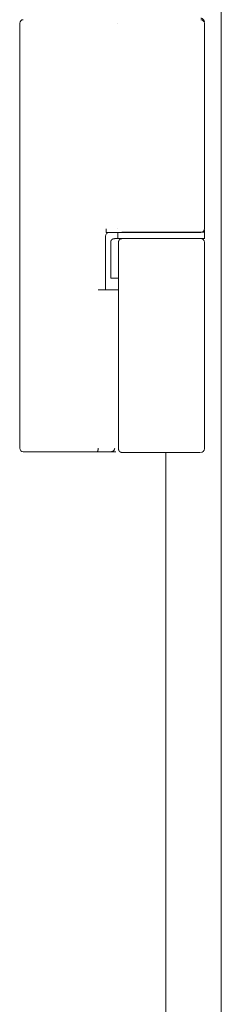
# Model space of a CAD drawing. Units: millimetres. Extents: x 0 to 9960, y 0 to 6533.
# Drawn here: x 4532 to 4560, y 2537 to 2674 of the extents above; entities that cross this region are included whole.
import ezdxf

# ---------------------------------------------------------------- set-up
doc = ezdxf.new("R2010")
doc.units = ezdxf.units.MM
doc.layers.add('Trimetric', color=7, linetype='Continuous')

msp = doc.modelspace()

# ---------------------------------------------------------------- linework, layer by layer
at = {"layer": 'Trimetric', "color": 193, "linetype": 'Continuous', "lineweight": 18}
msp.add_line((4560.29, 4577.37), (4560.29, 2446.02), dxfattribs=at)
at = {"layer": 'Trimetric', "color": 3, "linetype": 'Continuous', "lineweight": 18}
for p, q in [((4532.34, 2614.47), (4532.34, 2673.47)), ((4557.94, 2673.47), (4557.94, 2644.92)), ((4544.36, 2644.42), (4545.88, 2644.42)), ((4545.88, 2644.42), (4545.89, 2644.42)), ((4545.94, 2644.42), (4545.94, 2643.57)), ((4557.94, 2644.77), (4557.94, 2643.52)), ((4557.94, 2643.57), (4557.94, 2644.47)), ((4544.24, 2643.92), (4544.24, 2636.47)), ((4544.96, 2643.07), (4544.96, 2638.07)), ((4545.94, 2643.57), (4545.46, 2643.57)), ((4546.04, 2643.07), (4546.04, 2638.07)), ((4557.94, 2643.07), (4557.94, 2614.37)), ((4546.04, 2638.07), (4545.46, 2638.07)), ((4546.04, 2638.07), (4546.04, 2614.37)), ((4536.87, 2613.97), (4541.99, 2613.97)), ((4541.99, 2613.97), (4542.64, 2613.97)), ((4545.06, 2613.97), (4545.69, 2613.97))]:
    msp.add_line(p, q, dxfattribs=at)
at = {"layer": 'Trimetric', "color": 151, "linetype": 'Continuous', "lineweight": 18}
msp.add_line((4552.59, 2613.89), (4552.59, 2451.72), dxfattribs=at)
at = {"layer": 'Trimetric', "color": 3, "linetype": 'Continuous', "lineweight": 18}
for centre, start, end in [((4532.84, 2673.47), 90, 180), ((4557.44, 2673.47), 0, 90), ((4544.74, 2643.92), 90, 180), ((4557.44, 2644.92), 295.8427, 0), ((4557.44, 2643.07), 0, 90), ((4532.84, 2614.47), 180, 270), ((4557.44, 2614.37), 270, 0)]:
    msp.add_arc(centre, 0.5, start, end, dxfattribs=at)
for points in [[(4545.83, 2673.47), (4545.84, 2673.47)], [(4545.84, 2644.92), (4545.83, 2644.92)], [(4545.89, 2644.42), (4547.58, 2644.42)], [(4544.96, 2638.07), (4545.46, 2638.07)], [(4545.51, 2636.47), (4543.23, 2636.47)], [(4546.04, 2636.47), (4545.51, 2636.47)], [(4542.64, 2613.97), (4543.07, 2613.97)]]:
    msp.add_open_spline(points, degree=1, dxfattribs=at)
for points, knots in [([(4557.44, 2674.17), (4557.49, 2674.17), (4557.54, 2674.16), (4557.58, 2674.15), (4557.63, 2674.13), (4557.68, 2674.11), (4557.72, 2674.08), (4557.76, 2674.05), (4557.79, 2674.02), (4557.83, 2673.99), (4557.86, 2673.95), (4557.88, 2673.9), (4557.9, 2673.86), (4557.92, 2673.81), (4557.93, 2673.77), (4557.94, 2673.72), (4557.94, 2673.67)], [0, 0, 0.062837, 0.124993, 0.187511, 0.250125, 0.312581, 0.375027, 0.437364, 0.499978, 0.562437, 0.624943, 0.687498, 0.750054, 0.81247, 0.874988, 0.937384, 1, 1]), ([(4544.31, 2644.92), (4544.31, 2644.87), (4544.31, 2644.77), (4544.31, 2644.73), (4544.31, 2644.68), (4544.31, 2644.64), (4544.32, 2644.6), (4544.32, 2644.56), (4544.32, 2644.53), (4544.33, 2644.5), (4544.33, 2644.48), (4544.34, 2644.46), (4544.34, 2644.44), (4544.35, 2644.43), (4544.35, 2644.42), (4544.36, 2644.42)], [0, 0, 0.096265, 0.285584, 0.376379, 0.463657, 0.546751, 0.624375, 0.69628, 0.761393, 0.819484, 0.870069, 0.912047, 0.94582, 0.971187, 0.988506, 1, 1]), ([(4557.94, 2644.47), (4554.74, 2644.47), (4551.6, 2644.47), (4546.48, 2644.47)], [0, 0, 0.279256, 0.553519, 1, 1]), ([(4547.58, 2644.42), (4549.39, 2644.42), (4555.1, 2644.42), (4557.44, 2644.42)], [0, 0, 0.182892, 0.762912, 1, 1]), ([(4545.11, 2643.42), (4545.09, 2643.4), (4545.07, 2643.38), (4545.03, 2643.33), (4545, 2643.26), (4544.97, 2643.17), (4544.96, 2643.07)], [0, 0, 0.063853, 0.126884, 0.307504, 0.491851, 0.74323, 1, 1]), ([(4545.46, 2643.56), (4545.43, 2643.56), (4545.4, 2643.56), (4545.31, 2643.55), (4545.22, 2643.51), (4545.16, 2643.47), (4545.11, 2643.42)], [0, 0, 0.075938, 0.150592, 0.390314, 0.633262, 0.814976, 1, 1]), ([(4545.94, 2643.57), (4548.94, 2643.57), (4551.94, 2643.57), (4557.14, 2643.57), (4557.94, 2643.57)], [0, 0, 0.250007, 0.499986, 0.933026, 1, 1]), ([(4546.56, 2643.57), (4546.56, 2643.57), (4546.55, 2643.57), (4546.54, 2643.57), (4546.53, 2643.57), (4546.53, 2643.57), (4546.52, 2643.57), (4546.51, 2643.57), (4546.51, 2643.57), (4546.5, 2643.57), (4546.49, 2643.56), (4546.48, 2643.56), (4546.47, 2643.56), (4546.46, 2643.56), (4546.45, 2643.56), (4546.44, 2643.56), (4546.44, 2643.55), (4546.43, 2643.55), (4546.43, 2643.55), (4546.42, 2643.55), (4546.42, 2643.55), (4546.41, 2643.55), (4546.4, 2643.55), (4546.39, 2643.54), (4546.39, 2643.54), (4546.38, 2643.54), (4546.37, 2643.54), (4546.36, 2643.53), (4546.36, 2643.53), (4546.36, 2643.53), (4546.35, 2643.53), (4546.34, 2643.52), (4546.33, 2643.52), (4546.33, 2643.52), (4546.32, 2643.52), (4546.31, 2643.51), (4546.31, 2643.51), (4546.31, 2643.51), (4546.3, 2643.5), (4546.3, 2643.5), (4546.29, 2643.5), (4546.29, 2643.5), (4546.28, 2643.49), (4546.28, 2643.49), (4546.27, 2643.49), (4546.27, 2643.49), (4546.27, 2643.48), (4546.26, 2643.48), (4546.25, 2643.48), (4546.25, 2643.47), (4546.24, 2643.47), (4546.24, 2643.47), (4546.24, 2643.46), (4546.23, 2643.46), (4546.23, 2643.46), (4546.22, 2643.45), (4546.21, 2643.44), (4546.2, 2643.43), (4546.19, 2643.43), (4546.19, 2643.42), (4546.18, 2643.41), (4546.17, 2643.41), (4546.16, 2643.39), (4546.15, 2643.38), (4546.15, 2643.38), (4546.13, 2643.36), (4546.13, 2643.35), (4546.12, 2643.34), (4546.12, 2643.34), (4546.11, 2643.33), (4546.1, 2643.31), (4546.1, 2643.3), (4546.09, 2643.29), (4546.09, 2643.28), (4546.08, 2643.27), (4546.08, 2643.26), (4546.07, 2643.25), (4546.07, 2643.24), (4546.07, 2643.23), (4546.06, 2643.22), (4546.06, 2643.22), (4546.06, 2643.2), (4546.05, 2643.19), (4546.05, 2643.17), (4546.05, 2643.16), (4546.05, 2643.15), (4546.04, 2643.13), (4546.04, 2643.12), (4546.04, 2643.11), (4546.04, 2643.11), (4546.04, 2643.1), (4546.04, 2643.09), (4546.04, 2643.08), (4546.04, 2643.07)], [0, 0, 0.007791, 0.015585, 0.023376, 0.03898, 0.046373, 0.054175, 0.061582, 0.069416, 0.076823, 0.091676, 0.098722, 0.113626, 0.127784, 0.134863, 0.149097, 0.156215, 0.163376, 0.170139, 0.177301, 0.184064, 0.197695, 0.20451, 0.210932, 0.217806, 0.230774, 0.237257, 0.25036, 0.256912, 0.26308, 0.269704, 0.282196, 0.294688, 0.300559, 0.306889, 0.318809, 0.325139, 0.331193, 0.336789, 0.342844, 0.348541, 0.354595, 0.365989, 0.371686, 0.377489, 0.383185, 0.388645, 0.394448, 0.405366, 0.416285, 0.421863, 0.426989, 0.432566, 0.437692, 0.448195, 0.453321, 0.478051, 0.490549, 0.50288, 0.515058, 0.527673, 0.539714, 0.564098, 0.576331, 0.588408, 0.612685, 0.624745, 0.636573, 0.648572, 0.660744, 0.684655, 0.696583, 0.708504, 0.732344, 0.744086, 0.755852, 0.767807, 0.779422, 0.791229, 0.8029, 0.814765, 0.838254, 0.84989, 0.872974, 0.884717, 0.89638, 0.919577, 0.931175, 0.942482, 0.954233, 0.96554, 0.977234, 0.988518, 1, 1]), ([(4557.34, 2643.57), (4554.35, 2643.57), (4548.98, 2643.57), (4546.56, 2643.57)], [0, 0, 0.277225, 0.775691, 1, 1]), ([(4543.23, 2614.47), (4543.18, 2614.11), (4543.07, 2613.97)], [0, 0, 0.656037, 1, 1]), ([(4545.51, 2614.41), (4545.38, 2614.1), (4545.06, 2613.97)], [0, 0, 0.500581, 1, 1]), ([(4546.54, 2613.87), (4546.49, 2613.87), (4546.44, 2613.88), (4546.42, 2613.88), (4546.39, 2613.89), (4546.37, 2613.9), (4546.35, 2613.91), (4546.3, 2613.93), (4546.26, 2613.95), (4546.24, 2613.97), (4546.22, 2613.98), (4546.2, 2614), (4546.19, 2614.01), (4546.15, 2614.05), (4546.12, 2614.09), (4546.11, 2614.11), (4546.1, 2614.13), (4546.09, 2614.15), (4546.08, 2614.18), (4546.07, 2614.2), (4546.06, 2614.22), (4546.05, 2614.25), (4546.05, 2614.27), (4546.04, 2614.32), (4546.04, 2614.37)], [0, 0, 0.062832, 0.124984, 0.156048, 0.187114, 0.218611, 0.250134, 0.312205, 0.37443, 0.405862, 0.43737, 0.468571, 0.499853, 0.562024, 0.624188, 0.655795, 0.687112, 0.718189, 0.749299, 0.780505, 0.811536, 0.843008, 0.87437, 0.937178, 1, 1]), ([(4532.84, 2613.97), (4533.35, 2613.97), (4536.87, 2613.97)], [0, 0, 0.125431, 1, 1]), ([(4543.07, 2613.97), (4544.53, 2613.97), (4545.06, 2613.97)], [0, 0, 0.733676, 1, 1]), ([(4546.54, 2613.87), (4546.83, 2613.87), (4550.38, 2613.87), (4555.77, 2613.87), (4557.34, 2613.87)], [0, 0, 0.026922, 0.355804, 0.854824, 1, 1])]:
    msp.add_open_spline(points, degree=1, knots=knots, dxfattribs=at)

doc.saveas('drawing.dxf')
